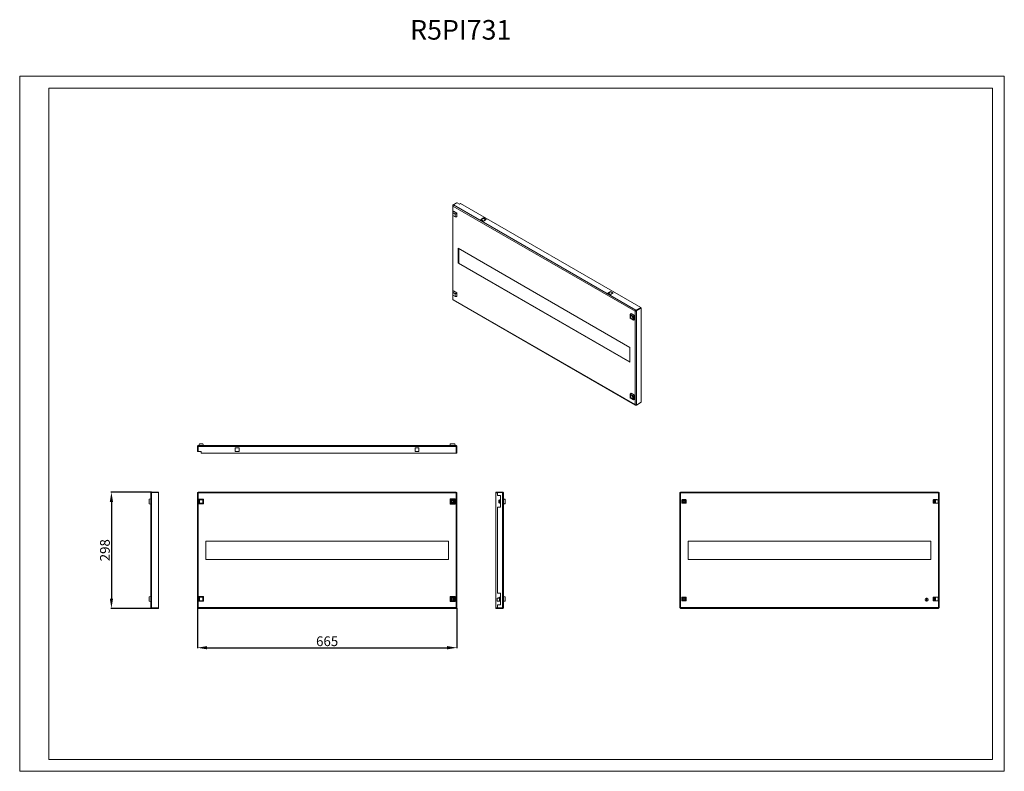
# Model space of a CAD drawing. Units: millimetres. Extents: x 2740 to 5263, y 551 to 2479.
import ezdxf

# ---------------------------------------------------------------- set-up
doc = ezdxf.new("R2010")
doc.units = ezdxf.units.MM
doc.layers.add('2', color=7, linetype='Continuous')
doc.styles.get("Standard").update_dxf_attribs({"font": 'arial.ttf'})
doc.dimstyles.new('ISO-25', dxfattribs={"dimtxt": 2.5, "dimasz": 2.5, "dimexe": 1.25, "dimexo": 0.625, "dimtad": 1, "dimtxsty": 'Standard', "dimcen": 2.5, "dimadec": 0, "dimazin": 0, "dimtfac": 1, "dimtmove": 0, "dimatfit": 3, "dimfxl": 1, "dimarcsym": 0})

# ---------------------------------------------------------------- blocks, each defined once
blk = doc.blocks.new('*D4')
at = {"layer": '2', "color": 0, "linetype": 'ByBlock', "lineweight": -2, "transparency": 16777216}
for p, q in [((3195.8, 969.6), (3195.8, 867)), ((3860.8, 969.6), (3860.8, 867)), ((3220.8, 868.2), (3835.8, 868.2))]:
    blk.add_line(p, q, dxfattribs=at)
at = {"layer": '2', "color": 0, "linetype": 'ByBlock', "transparency": 16777216}
for points in [[(3220.8, 872.4), (3220.8, 864), (3195.8, 868.2)], [(3835.8, 872.4), (3835.8, 864), (3860.8, 868.2)]]:
    blk.add_solid(points, dxfattribs=at)
at = {"layer": 'Defpoints', "color": 0, "linetype": 'ByBlock', "transparency": 16777216}
for p in [(3195.8, 970.2), (3860.8, 970.2), (3860.8, 868.2)]:
    blk.add_point(p, dxfattribs=at)
at = {"layer": '2', "color": 0, "linetype": 'ByBlock', "transparency": 16777216, "insert": (3528.3, 881.6), "char_height": 25, "attachment_point": 5}
blk.add_mtext('665', dxfattribs=at)
blk = doc.blocks.new('*D5')
at = {"layer": '2', "color": 0, "linetype": 'ByBlock', "lineweight": -2, "transparency": 16777216}
for p, q in [((3077.9, 1267.2), (2974.3, 1267.2)), ((2975.5, 1242.2), (2975.5, 994.2)), ((3077.9, 969.2), (2974.3, 969.2))]:
    blk.add_line(p, q, dxfattribs=at)
at = {"layer": '2', "color": 0, "linetype": 'ByBlock', "transparency": 16777216}
for points in [[(2971.4, 1242.2), (2979.7, 1242.2), (2975.5, 1267.2)], [(2971.4, 994.2), (2979.7, 994.2), (2975.5, 969.2)]]:
    blk.add_solid(points, dxfattribs=at)
at = {"layer": 'Defpoints', "color": 0, "linetype": 'ByBlock', "transparency": 16777216}
for p in [(3078.5, 1267.2), (2975.5, 969.2), (3078.5, 969.2)]:
    blk.add_point(p, dxfattribs=at)
at = {"layer": '2', "color": 0, "linetype": 'ByBlock', "transparency": 16777216, "insert": (2962.1, 1118.2), "char_height": 25, "attachment_point": 5, "rotation": 90}
blk.add_mtext('298', dxfattribs=at)

msp = doc.modelspace()

# ---------------------------------------------------------------- linework, layer by layer
at = {"linetype": 'Continuous', "lineweight": 15}
for p, q in [((2740.478, 551.314), (2740.478, 2333.314)), ((2740.478, 2333.314), (5263.478, 2333.314)), ((5263.478, 551.314), (5263.478, 2333.314)), ((2815.478, 581.314), (2815.478, 2303.314)), ((2815.478, 2303.314), (5233.478, 2303.314)), ((5233.478, 581.314), (5233.478, 2303.314)), ((2815.478, 581.314), (5233.478, 581.314)), ((2740.478, 551.314), (5263.478, 551.314))]:
    msp.add_line(p, q, dxfattribs=at)
at = {"color": 7, "linetype": 'Continuous', "lineweight": 15}
for p, q in [((3850.07, 2002.238), (3850.07, 1761.563)), ((3850.729, 2003.667), (3860.098, 2009.076)), ((3851.596, 2003.167), (3850.729, 2003.667)), ((4317.773, 1731.191), (3850.729, 2000.81)), ((3861.513, 2009.076), (3852.143, 2003.668)), ((4319.541, 1733.845), (3852.143, 2003.668)), ((3860.098, 2009.076), (3860.805, 2008.668)), ((3867.17, 2005.811), (3861.513, 2009.076)), ((3869.998, 2007.444), (3867.17, 2005.811)), ((4331.739, 1740.886), (3869.998, 2007.444)), ((3851.896, 1987.24), (3850.097, 1983.824)), ((3850.097, 1983.824), (3856.461, 1980.15)), ((3850.097, 1976.475), (3850.097, 1983.824)), ((3856.461, 1972.801), (3850.097, 1976.475)), ((3851.896, 1987.24), (3860.319, 1982.377)), ((3860.319, 1982.377), (3856.461, 1980.15)), ((3856.461, 1980.15), (3856.461, 1972.801)), ((3860.319, 1972.651), (3856.461, 1972.801)), ((3860.319, 1982.377), (3860.319, 1972.651)), ((3921.97, 1966.215), (3928.688, 1970.093)), ((3928.688, 1968.868), (3923.031, 1965.603)), ((3928.688, 1970.093), (3935.405, 1966.215)), ((3928.688, 1968.868), (3928.688, 1970.093)), ((3934.344, 1965.603), (3928.688, 1968.868)), ((3928.688, 1962.337), (3921.97, 1966.215)), ((3935.405, 1966.215), (3928.688, 1962.337)), ((3864.341, 1892.313), (4304.161, 1638.411)), ((3864.341, 1853.936), (3864.341, 1892.313)), ((3865.402, 1854.548), (3865.402, 1891.701)), ((3865.402, 1854.548), (3864.341, 1853.936)), ((4304.161, 1600.033), (3864.341, 1853.936)), ((4304.162, 1601.258), (3865.402, 1854.548)), ((3851.896, 1783.105), (3850.097, 1779.689)), ((3850.097, 1779.689), (3856.461, 1776.015)), ((3850.097, 1772.34), (3850.097, 1779.689)), ((3856.461, 1768.666), (3850.097, 1772.34)), ((3851.896, 1783.105), (3860.319, 1778.242)), ((3860.319, 1778.242), (3856.461, 1776.015)), ((3856.461, 1776.015), (3856.461, 1768.666)), ((3860.319, 1768.516), (3856.461, 1768.666)), ((3860.319, 1778.242), (3860.319, 1768.516)), ((4247.947, 1778.033), (4254.664, 1781.911)), ((4254.664, 1774.155), (4247.947, 1778.033)), ((4254.664, 1780.686), (4249.007, 1777.421)), ((4254.664, 1781.911), (4261.382, 1778.033)), ((4254.664, 1781.911), (4254.664, 1780.686)), ((4260.321, 1777.421), (4254.664, 1780.686)), ((4261.382, 1778.033), (4254.664, 1774.155)), ((3850.729, 1761.155), (4317.773, 1491.537)), ((3851.107, 1760.176), (4318.328, 1490.455)), ((4331.739, 1740.886), (4319.541, 1733.845)), ((4331.739, 1739.662), (4331.739, 1740.886)), ((4304.609, 1722.555), (4306.99, 1724.964)), ((4304.609, 1722.555), (4312.906, 1717.766)), ((4304.609, 1712.975), (4304.609, 1722.555)), ((4316.182, 1719.657), (4306.99, 1724.964)), ((4312.906, 1717.766), (4316.182, 1719.657)), ((4312.906, 1717.766), (4312.906, 1708.186)), ((4316.182, 1709.042), (4316.182, 1719.657)), ((4317.773, 1731.191), (4318.688, 1731.719)), ((4317.773, 1491.537), (4317.773, 1731.191)), ((4318.968, 1731.892), (4318.688, 1731.719)), ((4331.739, 1739.662), (4319.541, 1732.62)), ((4319.541, 1732.62), (4319.541, 1733.845)), ((4319.895, 1732.824), (4332.092, 1739.865)), ((4320.955, 1732.211), (4319.895, 1732.824)), ((4320.955, 1732.211), (4333.153, 1739.253)), ((4320.955, 1490.516), (4320.955, 1732.211)), ((4333.153, 1739.253), (4332.092, 1739.865)), ((4333.153, 1497.558), (4333.153, 1739.253)), ((4312.906, 1708.186), (4304.609, 1712.975)), ((4312.906, 1708.186), (4316.182, 1709.042)), ((4304.161, 1638.411), (4304.161, 1600.033)), ((4304.609, 1518.42), (4306.99, 1520.829)), ((4304.609, 1518.42), (4312.906, 1513.631)), ((4304.609, 1508.84), (4304.609, 1518.42)), ((4316.182, 1515.522), (4306.99, 1520.829)), ((4316.182, 1515.522), (4312.906, 1513.631)), ((4316.182, 1504.907), (4316.182, 1515.522)), ((4312.906, 1504.05), (4304.609, 1508.84)), ((4312.906, 1513.631), (4312.906, 1504.05)), ((4312.906, 1504.05), (4316.182, 1504.907)), ((4320.955, 1490.516), (4333.153, 1497.558)), ((3201.143, 1390.712), (3199.687, 1386.712)), ((3210.143, 1390.712), (3201.143, 1390.712)), ((3211.599, 1386.712), (3210.143, 1390.712)), ((3843.921, 1390.712), (3843.287, 1386.712)), ((3855.654, 1390.712), (3843.921, 1390.712)), ((3855.654, 1390.712), (3856.287, 1386.712)), ((3195.787, 1384.462), (3197.287, 1384.462)), ((3195.787, 1384.462), (3195.787, 1371.212)), ((3195.787, 1371.212), (3197.287, 1371.212)), ((3197.287, 1384.462), (3197.287, 1371.212)), ((3197.787, 1371.212), (3197.787, 1384.462)), ((3197.787, 1384.462), (3858.787, 1384.462)), ((3197.787, 1371.212), (3205.787, 1371.212)), ((3198.037, 1386.712), (3858.537, 1386.712)), ((3205.787, 1371.212), (3205.787, 1367.212)), ((3205.787, 1367.212), (3858.787, 1367.212)), ((3293.037, 1380.962), (3302.537, 1380.962)), ((3293.037, 1371.462), (3293.037, 1380.962)), ((3302.537, 1371.462), (3293.037, 1371.462)), ((3302.537, 1380.962), (3302.537, 1371.462)), ((3754.037, 1371.462), (3754.037, 1380.962)), ((3754.037, 1380.962), (3763.537, 1380.962)), ((3763.537, 1371.462), (3754.037, 1371.462)), ((3763.537, 1380.962), (3763.537, 1371.462)), ((3858.787, 1367.212), (3858.787, 1384.462)), ((3859.287, 1384.462), (3860.787, 1384.462)), ((3859.287, 1367.212), (3859.287, 1384.462)), ((3859.287, 1367.212), (3860.787, 1367.212)), ((3860.787, 1384.462), (3860.787, 1367.212)), ((3076.287, 971.461), (3076.287, 1264.962)), ((3078.537, 1266.211), (3078.537, 1267.212)), ((3095.787, 1267.212), (3078.537, 1267.212)), ((3078.537, 970.212), (3078.537, 1266.211)), ((3078.537, 1266.211), (3095.787, 1266.211)), ((3095.787, 1266.211), (3095.787, 1267.212)), ((3095.787, 970.212), (3095.787, 1266.211)), ((3195.787, 1266.211), (3195.787, 970.212)), ((3197.287, 1266.211), (3195.787, 1266.211)), ((3858.787, 1267.212), (3197.787, 1267.212)), ((3197.787, 1267.212), (3197.787, 1265.711)), ((3858.537, 1264.962), (3198.037, 1264.962)), ((3198.037, 1264.962), (3198.037, 971.461)), ((3858.537, 971.461), (3858.537, 1264.962)), ((3858.787, 1265.711), (3858.787, 1267.212)), ((3860.787, 1266.211), (3859.287, 1266.211)), ((3860.787, 970.212), (3860.787, 1266.211)), ((3960.787, 1267.212), (3960.787, 1265.711)), ((3960.787, 1267.212), (3964.787, 1267.212)), ((3964.787, 1265.711), (3960.787, 1265.711)), ((3960.787, 1265.711), (3960.787, 970.712)), ((3964.787, 1267.212), (3964.787, 1266.211)), ((3964.787, 1267.212), (3978.037, 1267.212)), ((3964.787, 1266.211), (3964.787, 1258.212)), ((3978.037, 1266.211), (3964.787, 1266.211)), ((3978.037, 1267.212), (3978.037, 1266.211)), ((3978.037, 1266.211), (3978.037, 970.212)), ((3980.287, 1264.962), (3980.287, 971.461)), ((4431.714, 1266.211), (4433.214, 1266.211)), ((4431.714, 970.212), (4431.714, 1266.211)), ((4433.214, 1266.211), (4433.214, 970.212)), ((4433.714, 1265.711), (4433.714, 1267.212)), ((4433.714, 1267.212), (5086.714, 1267.212)), ((5086.714, 1265.711), (4433.714, 1265.711)), ((4433.964, 971.461), (4433.964, 1264.962)), ((4433.964, 1264.962), (5094.464, 1264.962)), ((5086.714, 1267.212), (5086.714, 1265.711)), ((5086.714, 1267.212), (5094.714, 1267.212)), ((5094.714, 1265.711), (5086.714, 1265.711)), ((5094.464, 1264.962), (5094.464, 971.461)), ((5094.714, 1267.212), (5094.714, 1265.711)), ((5096.714, 1266.211), (5095.214, 1266.211)), ((5095.214, 1258.212), (5095.214, 1266.211)), ((5096.714, 1266.211), (5096.714, 1258.212)), ((3072.287, 1249.078), (3076.287, 1249.712)), ((3072.287, 1249.078), (3072.287, 1237.345)), ((3072.287, 1237.345), (3076.287, 1236.712)), ((3199.687, 1249.167), (3201.143, 1247.712)), ((3199.687, 1249.167), (3211.599, 1249.167)), ((3199.687, 1237.256), (3199.687, 1249.167)), ((3201.143, 1238.712), (3199.687, 1237.256)), ((3211.599, 1237.256), (3199.687, 1237.256)), ((3201.143, 1238.712), (3201.143, 1247.712)), ((3201.143, 1247.712), (3210.143, 1247.712)), ((3210.143, 1238.712), (3201.143, 1238.712)), ((3211.599, 1249.167), (3210.143, 1247.712)), ((3210.143, 1247.712), (3210.143, 1238.712)), ((3211.599, 1237.256), (3210.143, 1238.712)), ((3211.599, 1249.167), (3211.599, 1237.256)), ((3843.287, 1249.712), (3843.287, 1236.712)), ((3843.921, 1249.078), (3843.287, 1249.712)), ((3856.287, 1249.712), (3843.287, 1249.712)), ((3843.287, 1236.712), (3843.921, 1237.345)), ((3843.287, 1236.712), (3856.287, 1236.712)), ((3843.921, 1237.345), (3843.921, 1249.078)), ((3843.921, 1249.078), (3855.654, 1249.078)), ((3855.654, 1237.345), (3843.921, 1237.345)), ((3849.037, 1245.596), (3849.037, 1245.28)), ((3849.037, 1241.143), (3849.037, 1240.827)), ((3850.537, 1245.28), (3850.537, 1245.596)), ((3850.537, 1240.827), (3850.537, 1241.143)), ((3855.654, 1249.078), (3856.287, 1249.712)), ((3855.654, 1249.078), (3855.654, 1237.345)), ((3855.654, 1237.345), (3856.287, 1236.712)), ((3856.287, 1236.712), (3856.287, 1249.712)), ((3964.787, 1258.212), (3972.287, 1258.212)), ((3969.787, 1247.649), (3968.287, 1246.579)), ((3968.287, 1239.844), (3969.787, 1238.774)), ((3969.787, 1247.649), (3969.787, 1238.774)), ((3970.287, 1247.649), (3969.787, 1247.649)), ((3969.787, 1238.774), (3970.287, 1238.774)), ((3970.287, 1247.712), (3970.287, 1238.712)), ((3972.287, 1247.712), (3970.287, 1247.712)), ((3970.287, 1238.712), (3972.287, 1238.712)), ((3972.287, 1258.212), (3972.287, 1228.212)), ((3984.287, 1249.078), (3980.287, 1249.712)), ((3980.287, 1249.167), (3984.287, 1247.712)), ((3984.287, 1238.712), (3980.287, 1237.256)), ((3980.287, 1236.712), (3984.287, 1237.345)), ((3984.287, 1247.712), (3984.287, 1249.078)), ((3984.287, 1238.712), (3984.287, 1247.712)), ((3984.287, 1237.345), (3984.287, 1238.712)), ((4436.96, 1247.712), (4436.96, 1238.712)), ((4438, 1247.712), (4436.96, 1247.712)), ((4436.96, 1238.712), (4438, 1238.712)), ((4447.464, 1247.962), (4437.964, 1247.962)), ((4437.964, 1247.962), (4437.964, 1247.712)), ((4437.964, 1238.712), (4437.964, 1238.462)), ((4437.964, 1238.462), (4447.464, 1238.462)), ((4438, 1238.712), (4438, 1247.712)), ((4438.084, 1238.712), (4438.084, 1247.712)), ((4438.214, 1247.712), (4438.084, 1247.712)), ((4438.084, 1238.712), (4438.214, 1238.712)), ((4438.214, 1243.211), (4438.214, 1247.712)), ((4447.214, 1247.712), (4438.214, 1247.712)), ((4438.214, 1243.211), (4438.214, 1238.712)), ((4438.214, 1238.712), (4447.214, 1238.712)), ((4441.964, 1247.649), (4441.964, 1246.579)), ((4441.964, 1245.28), (4441.964, 1246.579)), ((4441.964, 1239.844), (4441.964, 1241.143)), ((4441.964, 1239.844), (4441.964, 1238.774)), ((4443.464, 1247.649), (4443.464, 1246.579)), ((4443.464, 1246.579), (4443.464, 1245.28)), ((4443.464, 1241.143), (4443.464, 1239.844)), ((4443.464, 1239.844), (4443.464, 1238.774)), ((4447.214, 1243.211), (4447.214, 1247.712)), ((4447.344, 1247.712), (4447.214, 1247.712)), ((4447.214, 1238.712), (4447.214, 1243.211)), ((4447.214, 1238.712), (4447.344, 1238.712)), ((4447.344, 1247.712), (4447.344, 1238.712)), ((4447.428, 1247.712), (4447.428, 1238.712)), ((4448.468, 1247.712), (4447.428, 1247.712)), ((4447.428, 1238.712), (4448.468, 1238.712)), ((4447.464, 1247.712), (4447.464, 1247.962)), ((4447.464, 1238.462), (4447.464, 1238.712)), ((4448.468, 1238.712), (4448.468, 1247.712)), ((5081.114, 1247.712), (5081.114, 1238.712)), ((5081.257, 1247.712), (5081.114, 1247.712)), ((5081.114, 1238.712), (5081.257, 1238.712)), ((5081.257, 1238.712), (5081.257, 1247.712)), ((5083.027, 1247.712), (5081.257, 1247.712)), ((5083.027, 1238.712), (5081.257, 1238.712)), ((5091.464, 1247.962), (5081.964, 1247.962)), ((5081.964, 1247.962), (5081.964, 1247.712)), ((5081.964, 1238.712), (5081.964, 1238.462)), ((5081.964, 1238.462), (5091.464, 1238.462)), ((5083.027, 1247.712), (5083.027, 1238.712)), ((5083.519, 1247.712), (5083.027, 1247.712)), ((5083.027, 1238.712), (5083.519, 1238.712)), ((5083.519, 1238.712), (5083.519, 1247.712)), ((5083.519, 1247.712), (5083.714, 1247.712)), ((5083.714, 1238.712), (5083.519, 1238.712)), ((5083.714, 1247.712), (5083.714, 1238.712)), ((5085.014, 1238.712), (5085.014, 1247.712)), ((5085.014, 1247.712), (5086.897, 1247.712)), ((5086.897, 1238.712), (5085.014, 1238.712)), ((5086.897, 1247.712), (5086.897, 1238.712)), ((5094.402, 1247.712), (5086.897, 1247.712)), ((5086.897, 1238.712), (5094.402, 1238.712)), ((5091.464, 1247.712), (5091.464, 1247.962)), ((5091.464, 1238.462), (5091.464, 1238.712)), ((5094.402, 1238.712), (5094.402, 1247.712)), ((5096.714, 1258.212), (5095.214, 1258.212)), ((5095.214, 1228.212), (5095.214, 1258.212)), ((5096.714, 1258.212), (5096.714, 1228.212)), ((3972.287, 1228.212), (3964.787, 1228.212)), ((3964.787, 1228.212), (3964.787, 1008.212)), ((5096.714, 1228.212), (5095.214, 1228.212)), ((5095.214, 1008.212), (5095.214, 1228.212)), ((5096.714, 1228.212), (5096.714, 1008.212)), ((3217.287, 1141.712), (3839.287, 1141.712)), ((3217.287, 1094.712), (3217.287, 1141.712)), ((3839.287, 1141.712), (3839.287, 1094.712)), ((5075.214, 1141.712), (4453.214, 1141.712)), ((4453.214, 1141.712), (4453.214, 1094.712)), ((5075.214, 1094.712), (5075.214, 1141.712)), ((3839.287, 1094.712), (3217.287, 1094.712)), ((4453.214, 1094.712), (5075.214, 1094.712)), ((3076.287, 999.712), (3072.287, 999.078)), ((3072.287, 999.078), (3072.287, 987.345)), ((3072.287, 987.345), (3076.287, 986.711)), ((3199.687, 999.167), (3201.143, 997.712)), ((3199.687, 999.167), (3211.599, 999.167)), ((3199.687, 987.256), (3199.687, 999.167)), ((3201.143, 988.712), (3199.687, 987.256)), ((3211.599, 987.256), (3199.687, 987.256)), ((3201.143, 988.712), (3201.143, 997.712)), ((3201.143, 997.712), (3210.143, 997.712)), ((3210.143, 988.712), (3201.143, 988.712)), ((3211.599, 999.167), (3210.143, 997.712)), ((3210.143, 997.712), (3210.143, 988.712)), ((3211.599, 987.256), (3210.143, 988.712)), ((3211.599, 999.167), (3211.599, 987.256)), ((3843.921, 999.078), (3843.287, 999.712)), ((3856.287, 999.712), (3843.287, 999.712)), ((3843.287, 999.712), (3843.287, 986.711)), ((3843.921, 987.345), (3843.287, 986.711)), ((3843.287, 986.711), (3856.287, 986.711)), ((3843.921, 999.078), (3855.654, 999.078)), ((3843.921, 987.345), (3843.921, 999.078)), ((3855.654, 987.345), (3843.921, 987.345)), ((3849.037, 995.596), (3849.037, 995.28)), ((3849.037, 991.143), (3849.037, 990.827)), ((3850.537, 995.28), (3850.537, 995.596)), ((3850.537, 990.827), (3850.537, 991.143)), ((3856.287, 999.712), (3855.654, 999.078)), ((3855.654, 999.078), (3855.654, 987.345)), ((3855.654, 987.345), (3856.287, 986.711)), ((3856.287, 986.711), (3856.287, 999.712)), ((3963.787, 995.158), (3964.787, 995.158)), ((3963.787, 995.158), (3963.787, 987.265)), ((3964.787, 987.265), (3963.787, 987.265)), ((3964.787, 1008.212), (3972.287, 1008.212)), ((3970.287, 995.211), (3964.787, 995.211)), ((3964.787, 995.158), (3964.787, 995.211)), ((3964.787, 987.212), (3964.787, 987.265)), ((3964.787, 987.212), (3972.287, 987.212)), ((3968.287, 996.579), (3969.787, 997.649)), ((3969.787, 997.649), (3969.787, 995.211)), ((3970.287, 997.649), (3969.787, 997.649)), ((3970.287, 997.712), (3970.287, 988.712)), ((3972.287, 997.712), (3970.287, 997.712)), ((3970.287, 988.712), (3972.224, 988.712)), ((3972.287, 1008.212), (3972.287, 978.212)), ((3984.287, 999.078), (3980.287, 999.712)), ((3980.287, 999.167), (3984.287, 997.712)), ((3984.287, 988.712), (3980.287, 987.256)), ((3984.287, 987.345), (3980.287, 986.711)), ((3984.287, 997.712), (3984.287, 999.078)), ((3984.287, 988.712), (3984.287, 997.712)), ((3984.287, 987.345), (3984.287, 988.712)), ((4436.96, 997.712), (4436.96, 988.712)), ((4438, 997.712), (4436.96, 997.712)), ((4436.96, 988.712), (4438, 988.712)), ((4447.464, 997.962), (4437.964, 997.962)), ((4437.964, 997.962), (4437.964, 997.712)), ((4437.964, 988.712), (4437.964, 988.462)), ((4437.964, 988.462), (4447.464, 988.462)), ((4438, 988.712), (4438, 997.712)), ((4438.084, 988.712), (4438.084, 997.712)), ((4438.214, 997.712), (4438.084, 997.712)), ((4438.084, 988.712), (4438.214, 988.712)), ((4438.214, 997.712), (4438.214, 993.212)), ((4447.214, 997.712), (4438.214, 997.712)), ((4438.214, 993.212), (4438.214, 988.712)), ((4438.214, 988.712), (4447.214, 988.712)), ((4441.964, 996.579), (4441.964, 997.649)), ((4441.964, 995.28), (4441.964, 996.579)), ((4441.964, 989.844), (4441.964, 991.143)), ((4441.964, 988.774), (4441.964, 989.844)), ((4443.464, 996.579), (4443.464, 997.649)), ((4443.464, 996.579), (4443.464, 995.28)), ((4443.464, 991.143), (4443.464, 989.844)), ((4443.464, 988.774), (4443.464, 989.844)), ((4447.214, 993.212), (4447.214, 997.712)), ((4447.344, 997.712), (4447.214, 997.712)), ((4447.214, 993.212), (4447.214, 988.712)), ((4447.214, 988.712), (4447.344, 988.712)), ((4447.344, 997.712), (4447.344, 988.712)), ((4447.428, 997.712), (4447.428, 988.712)), ((4448.468, 997.712), (4447.428, 997.712)), ((4447.428, 988.712), (4448.468, 988.712)), ((4447.464, 997.712), (4447.464, 997.962)), ((4447.464, 988.462), (4447.464, 988.712)), ((4448.468, 988.712), (4448.468, 997.712)), ((5064.064, 987.265), (5064.064, 995.158)), ((5065.364, 995.158), (5065.364, 987.265)), ((5081.114, 997.712), (5081.114, 988.712)), ((5081.257, 997.712), (5081.114, 997.712)), ((5081.114, 988.712), (5081.257, 988.712)), ((5081.257, 988.712), (5081.257, 997.712)), ((5083.027, 997.712), (5081.257, 997.712)), ((5083.027, 988.712), (5081.257, 988.712)), ((5091.464, 997.962), (5081.964, 997.962)), ((5081.964, 997.962), (5081.964, 997.712)), ((5081.964, 988.712), (5081.964, 988.462)), ((5081.964, 988.462), (5091.464, 988.462)), ((5083.027, 997.712), (5083.027, 988.712)), ((5083.519, 997.712), (5083.027, 997.712)), ((5083.027, 988.712), (5083.519, 988.712)), ((5083.519, 988.712), (5083.519, 997.712)), ((5083.519, 997.712), (5083.714, 997.712)), ((5083.714, 988.712), (5083.519, 988.712)), ((5083.714, 997.712), (5083.714, 988.712)), ((5085.014, 988.712), (5085.014, 997.712)), ((5085.014, 997.712), (5086.897, 997.712)), ((5086.897, 988.712), (5085.014, 988.712)), ((5086.897, 997.712), (5086.897, 988.712)), ((5094.402, 997.712), (5086.897, 997.712)), ((5086.897, 988.712), (5094.402, 988.712)), ((5091.464, 997.712), (5091.464, 997.962)), ((5091.464, 988.462), (5091.464, 988.712)), ((5094.402, 988.712), (5094.402, 997.712)), ((5096.714, 1008.212), (5095.214, 1008.212)), ((5095.214, 978.212), (5095.214, 1008.212)), ((5096.714, 1008.212), (5096.714, 978.212)), ((3078.537, 970.212), (3095.787, 970.212)), ((3078.537, 969.211), (3078.537, 970.212)), ((3095.787, 969.211), (3078.537, 969.211)), ((3095.787, 969.211), (3095.787, 970.212)), ((3195.787, 970.212), (3197.287, 970.212)), ((3197.787, 970.712), (3197.787, 969.211)), ((3197.787, 969.211), (3858.787, 969.211)), ((3198.037, 971.461), (3858.537, 971.461)), ((3858.787, 969.211), (3858.787, 970.712)), ((3859.287, 970.212), (3860.787, 970.212)), ((3960.787, 970.712), (3960.787, 969.211)), ((3960.787, 970.712), (3964.787, 970.712)), ((3964.787, 969.211), (3960.787, 969.211)), ((3964.787, 978.212), (3964.787, 970.212)), ((3972.287, 978.212), (3964.787, 978.212)), ((3978.037, 970.212), (3964.787, 970.212)), ((3964.787, 970.212), (3964.787, 969.211)), ((3964.787, 969.211), (3978.037, 969.211)), ((3978.037, 970.212), (3978.037, 969.211)), ((4433.214, 970.212), (4431.714, 970.212)), ((4433.714, 969.211), (4433.714, 970.712)), ((4433.714, 970.712), (5086.714, 970.712)), ((5086.714, 969.211), (4433.714, 969.211)), ((5094.464, 971.461), (4433.964, 971.461)), ((5086.714, 970.712), (5086.714, 969.211)), ((5086.714, 970.712), (5094.714, 970.712)), ((5094.714, 969.211), (5086.714, 969.211)), ((5094.714, 970.712), (5094.714, 969.211)), ((5096.714, 978.212), (5095.214, 978.212)), ((5095.214, 970.212), (5095.214, 978.212)), ((5096.714, 970.212), (5095.214, 970.212)), ((5096.714, 978.212), (5096.714, 970.212))]:
    msp.add_line(p, q, dxfattribs=at)
at = {"color": 8, "linetype": 'Continuous', "lineweight": 15}
for p, q in [((3850.729, 2000.81), (3850.729, 1985.025)), ((3850.729, 1976.11), (3850.729, 1780.889)), ((3850.729, 1771.975), (3850.729, 1761.155))]:
    msp.add_line(p, q, dxfattribs=at)
at = {"color": 7, "linetype": 'Continuous', "lineweight": 15}
for centre in [(3849.787, 1243.211), (3849.787, 993.212)]:
    msp.add_circle(centre, 2.5, dxfattribs=at)
for centre, radius, start, end in [((4313.28, 1717.981), 3.453, 172.849079, 247.202122), ((4313.28, 1513.846), 3.453, 172.83641, 247.182635), ((4442.714, 1243.211), 4.5, 99.594068, 260.405932), ((4442.714, 1243.211), 4.713, 72.72664, 107.27336), ((4442.714, 1243.211), 4.713, 252.72664, 287.27336), ((4442.714, 1243.211), 4.5, 279.594068, 80.405932), ((4442.714, 993.212), 4.5, 99.594068, 260.405932), ((4442.714, 993.212), 4.713, 72.72664, 107.27336), ((4442.714, 993.212), 4.713, 252.72664, 287.27336), ((4442.714, 993.212), 4.5, 279.594068, 80.405932), ((5064.714, 991.212), 4, 99.352035, 260.647965), ((5064.714, 991.212), 4, 80.647965, 99.352035), ((5064.714, 991.212), 4, 260.647965, 279.352035), ((5064.714, 991.212), 4, 279.352035, 80.647965)]:
    msp.add_arc(centre, radius, start, end, dxfattribs=at)
for points, knots in [([(3850.729, 2000.81), (3850.575, 2000.987), (3850.248, 2001.362), (3850.036, 2002.032), (3850.095, 2002.732), (3850.375, 2003.287), (3850.641, 2003.573), (3850.729, 2003.667)], [0, 0, 0, 0, 0.20497418, 0.43271813, 0.66047499, 0.88823363, 1, 1, 1, 1]), ([(3852.143, 2003.668), (3851.95, 2003.539), (3851.757, 2003.363), (3851.401, 2002.939), (3851.239, 2002.693), (3850.974, 2002.166), (3850.871, 2001.885), (3850.741, 2001.332), (3850.715, 2001.059), (3850.729, 2000.81)], [0, 0, 0, 0, 0.25, 0.25, 0.5, 0.5, 0.75, 0.75, 1, 1, 1, 1]), ([(3850.099, 1761.565), (3850.102, 1761.508), (3850.11, 1761.374), (3850.383, 1761.228), (3850.645, 1761.173), (3850.729, 1761.155)], [0, 0, 0, 0, 0.32989605, 0.785122, 1, 1, 1, 1]), ([(3850.729, 1761.155), (3850.738, 1760.945), (3850.757, 1760.525), (3850.973, 1760.195), (3851.107, 1760.176), (3851.107, 1760.176)], [0, 0, 0, 0, 0.49994753, 0.99989525, 1, 1, 1, 1]), ([(4305.357, 1717.334), (4305.408, 1717.818), (4305.51, 1718.787), (4306.297, 1719.64), (4307.421, 1719.865), (4308.758, 1719.4), (4310.095, 1718.321), (4311.219, 1716.799), (4312.005, 1715.038), (4312.107, 1713.951), (4312.158, 1713.407)], [0, 0, 0, 0, 0.1249996, 0.24999972, 0.37500068, 0.50000027, 0.62499987, 0.74999917, 0.8750004, 1, 1, 1, 1]), ([(4312.158, 1713.407), (4312.107, 1712.923), (4312.005, 1711.954), (4311.219, 1711.101), (4310.095, 1710.876), (4308.758, 1711.341), (4307.421, 1712.42), (4306.297, 1713.942), (4305.51, 1715.703), (4305.408, 1716.79), (4305.357, 1717.334)], [0, 0, 0, 0, 0.124999995, 0.250000726, 0.375000218, 0.499999726, 0.624999234, 0.750000377, 0.875000005, 1, 1, 1, 1]), ([(4317.773, 1731.191), (4317.788, 1731.423), (4317.844, 1731.679), (4318.033, 1732.198), (4318.166, 1732.462), (4318.49, 1732.955), (4318.681, 1733.184), (4319.095, 1733.574), (4319.318, 1733.733), (4319.541, 1733.845)], [0, 0, 0, 0, 0.25, 0.25, 0.5, 0.5, 0.75, 0.75, 1, 1, 1, 1]), ([(4320.955, 1732.211), (4320.769, 1732.053), (4320.374, 1731.717), (4319.604, 1731.37), (4318.793, 1731.172), (4318.168, 1731.139), (4317.871, 1731.178), (4317.773, 1731.191)], [0, 0, 0, 0, 0.20497275, 0.43271448, 0.66047632, 0.88823416, 1, 1, 1, 1]), ([(4318.834, 1731.804), (4318.863, 1731.947), (4318.95, 1732.122), (4319.205, 1732.428), (4319.373, 1732.557), (4319.541, 1732.62)], [0, 0, 0, 0, 0.5, 0.5, 1, 1, 1, 1]), ([(4319.895, 1732.824), (4319.795, 1732.675), (4319.597, 1732.376), (4319.218, 1732.058), (4319.02, 1731.927), (4318.928, 1731.866)], [0, 0, 0, 0, 0.34827984, 0.69721556, 1, 1, 1, 1]), ([(4305.357, 1513.198), (4305.408, 1513.683), (4305.51, 1514.652), (4306.297, 1515.505), (4307.421, 1515.73), (4308.758, 1515.265), (4310.095, 1514.186), (4311.219, 1512.664), (4312.005, 1510.902), (4312.107, 1509.816), (4312.158, 1509.272)], [0, 0, 0, 0, 0.124999995, 0.249999623, 0.375000766, 0.500000274, 0.624999782, 0.749999274, 0.875000005, 1, 1, 1, 1]), ([(4312.158, 1509.272), (4312.107, 1508.788), (4312.005, 1507.819), (4311.219, 1506.965), (4310.095, 1506.741), (4308.758, 1507.206), (4307.421, 1508.284), (4306.297, 1509.807), (4305.51, 1511.568), (4305.408, 1512.655), (4305.357, 1513.198)], [0, 0, 0, 0, 0.1249996, 0.25000083, 0.37500013, 0.49999973, 0.62499932, 0.75000028, 0.8750004, 1, 1, 1, 1]), ([(4317.773, 1491.537), (4317.96, 1491.378), (4318.354, 1491.042), (4319.125, 1490.695), (4319.936, 1490.497), (4320.561, 1490.464), (4320.858, 1490.503), (4320.955, 1490.516)], [0, 0, 0, 0, 0.20497418, 0.43271813, 0.66047499, 0.88823363, 1, 1, 1, 1]), ([(4319.541, 1490.516), (4319.318, 1490.404), (4319.095, 1490.34), (4318.681, 1490.319), (4318.49, 1490.362), (4318.166, 1490.549), (4318.033, 1490.693), (4317.844, 1491.063), (4317.788, 1491.288), (4317.773, 1491.537)], [0, 0, 0, 0, 0.25, 0.25, 0.5, 0.5, 0.75, 0.75, 1, 1, 1, 1]), ([(3195.787, 1384.462), (3195.811, 1384.708), (3195.86, 1385.222), (3196.263, 1385.919), (3196.881, 1386.447), (3197.518, 1386.685), (3197.911, 1386.705), (3198.037, 1386.712)], [0, 0, 0, 0, 0.20920227, 0.43695357, 0.66471966, 0.89248777, 1, 1, 1, 1]), ([(3197.287, 1384.462), (3197.305, 1384.583), (3197.342, 1384.827), (3197.57, 1385.091), (3197.764, 1385.143), (3197.838, 1385.162)], [0, 0, 0, 0, 0.38104813, 0.76281385, 1, 1, 1, 1]), ([(3198.037, 1386.712), (3198.016, 1386.712), (3197.996, 1386.653), (3197.954, 1386.428), (3197.933, 1386.261), (3197.891, 1385.844), (3197.871, 1385.595), (3197.829, 1385.05), (3197.808, 1384.756), (3197.787, 1384.462)], [0, 0, 0, 0, 0.25, 0.25, 0.5, 0.5, 0.75, 0.75, 1, 1, 1, 1]), ([(3858.787, 1384.462), (3858.766, 1384.756), (3858.746, 1385.05), (3858.704, 1385.595), (3858.683, 1385.844), (3858.641, 1386.261), (3858.621, 1386.428), (3858.579, 1386.653), (3858.558, 1386.712), (3858.537, 1386.712)], [0, 0, 0, 0, 0.25, 0.25, 0.5, 0.5, 0.75, 0.75, 1, 1, 1, 1]), ([(3858.537, 1386.712), (3858.779, 1386.689), (3859.288, 1386.641), (3859.983, 1386.246), (3860.515, 1385.631), (3860.759, 1384.991), (3860.78, 1384.593), (3860.787, 1384.462)], [0, 0, 0, 0, 0.20497418, 0.43271813, 0.66047499, 0.88823363, 1, 1, 1, 1]), ([(3858.736, 1385.161), (3858.79, 1385.152), (3858.964, 1385.12), (3859.186, 1384.886), (3859.282, 1384.63), (3859.287, 1384.484), (3859.287, 1384.462)], [0, 0, 0, 0, 0.16683231, 0.54808726, 0.92933519, 1, 1, 1, 1]), ([(3076.287, 1264.962), (3076.287, 1265.256), (3076.346, 1265.55), (3076.571, 1266.095), (3076.738, 1266.344), (3077.154, 1266.761), (3077.404, 1266.928), (3077.948, 1267.153), (3078.243, 1267.212), (3078.537, 1267.212)], [0, 0, 0, 0, 0.25, 0.25, 0.5, 0.5, 0.75, 0.75, 1, 1, 1, 1]), ([(3078.537, 1266.211), (3078.296, 1266.126), (3077.786, 1265.946), (3077.092, 1265.67), (3076.56, 1265.386), (3076.315, 1265.149), (3076.294, 1265.008), (3076.287, 1264.962)], [0, 0, 0, 0, 0.20497275, 0.43271448, 0.66047632, 0.88823416, 1, 1, 1, 1]), ([(3198.037, 1264.962), (3197.796, 1265.047), (3197.287, 1265.227), (3196.592, 1265.502), (3196.06, 1265.787), (3195.815, 1266.024), (3195.794, 1266.165), (3195.787, 1266.211)], [0, 0, 0, 0, 0.20497418, 0.43271813, 0.66047499, 0.88823363, 1, 1, 1, 1]), ([(3198.037, 1264.962), (3197.938, 1265.067), (3197.841, 1265.169), (3197.66, 1265.377), (3197.576, 1265.482), (3197.438, 1265.689), (3197.382, 1265.795), (3197.307, 1266.002), (3197.287, 1266.106), (3197.287, 1266.211)], [0, 0, 0, 0, 0.25, 0.25, 0.5, 0.5, 0.75, 0.75, 1, 1, 1, 1]), ([(3197.787, 1267.212), (3197.808, 1267.212), (3197.829, 1267.153), (3197.871, 1266.928), (3197.891, 1266.761), (3197.933, 1266.344), (3197.954, 1266.095), (3197.996, 1265.55), (3198.016, 1265.256), (3198.037, 1264.962)], [0, 0, 0, 0, 0.25, 0.25, 0.5, 0.5, 0.75, 0.75, 1, 1, 1, 1]), ([(3197.787, 1265.711), (3197.829, 1265.711), (3197.871, 1265.631), (3197.954, 1265.353), (3197.996, 1265.158), (3198.037, 1264.962)], [0, 0, 0, 0, 0.5, 0.5, 1, 1, 1, 1]), ([(3858.537, 1264.962), (3858.558, 1265.256), (3858.579, 1265.55), (3858.621, 1266.095), (3858.641, 1266.344), (3858.683, 1266.761), (3858.704, 1266.928), (3858.746, 1267.153), (3858.766, 1267.212), (3858.787, 1267.212)], [0, 0, 0, 0, 0.25, 0.25, 0.5, 0.5, 0.75, 0.75, 1, 1, 1, 1]), ([(3860.787, 1266.211), (3860.764, 1266.126), (3860.716, 1265.946), (3860.321, 1265.67), (3859.706, 1265.386), (3859.067, 1265.149), (3858.668, 1265.008), (3858.537, 1264.962)], [0, 0, 0, 0, 0.20497275, 0.43271448, 0.66047632, 0.88823416, 1, 1, 1, 1]), ([(3859.287, 1266.211), (3859.287, 1266.106), (3859.268, 1266.003), (3859.193, 1265.795), (3859.137, 1265.69), (3858.999, 1265.483), (3858.915, 1265.378), (3858.734, 1265.171), (3858.636, 1265.067), (3858.537, 1264.962)], [0, 0, 0, 0, 0.25, 0.25, 0.5, 0.5, 0.75, 0.75, 1, 1, 1, 1]), ([(3858.537, 1264.962), (3858.579, 1265.158), (3858.621, 1265.353), (3858.704, 1265.631), (3858.746, 1265.711), (3858.787, 1265.711)], [0, 0, 0, 0, 0.5, 0.5, 1, 1, 1, 1]), ([(3978.037, 1267.212), (3978.332, 1267.212), (3978.626, 1267.153), (3979.17, 1266.928), (3979.42, 1266.761), (3979.836, 1266.344), (3980.003, 1266.095), (3980.229, 1265.55), (3980.287, 1265.256), (3980.287, 1264.962)], [0, 0, 0, 0, 0.25, 0.25, 0.5, 0.5, 0.75, 0.75, 1, 1, 1, 1]), ([(3980.287, 1264.962), (3980.264, 1265.047), (3980.216, 1265.227), (3979.821, 1265.502), (3979.206, 1265.787), (3978.567, 1266.024), (3978.168, 1266.165), (3978.037, 1266.211)], [0, 0, 0, 0, 0.20497418, 0.43271813, 0.66047499, 0.88823363, 1, 1, 1, 1]), ([(4433.214, 1266.211), (4433.214, 1266.106), (4433.233, 1266.003), (4433.308, 1265.795), (4433.364, 1265.69), (4433.502, 1265.483), (4433.586, 1265.378), (4433.767, 1265.171), (4433.865, 1265.067), (4433.964, 1264.962)], [0, 0, 0, 0, 0.25, 0.25, 0.5, 0.5, 0.75, 0.75, 1, 1, 1, 1]), ([(4433.964, 1264.962), (4433.922, 1265.158), (4433.881, 1265.353), (4433.797, 1265.631), (4433.756, 1265.711), (4433.714, 1265.711)], [0, 0, 0, 0, 0.5, 0.5, 1, 1, 1, 1]), ([(5094.464, 1264.962), (5094.563, 1265.067), (5094.66, 1265.169), (5094.841, 1265.377), (5094.925, 1265.482), (5095.063, 1265.689), (5095.119, 1265.795), (5095.194, 1266.002), (5095.214, 1266.106), (5095.214, 1266.211)], [0, 0, 0, 0, 0.25, 0.25, 0.5, 0.5, 0.75, 0.75, 1, 1, 1, 1]), ([(5094.714, 1265.711), (5094.672, 1265.711), (5094.631, 1265.631), (5094.547, 1265.353), (5094.506, 1265.158), (5094.464, 1264.962)], [0, 0, 0, 0, 0.5, 0.5, 1, 1, 1, 1]), ([(3844.978, 1243.211), (3845.05, 1243.841), (3845.195, 1245.1), (3846.307, 1246.701), (3847.897, 1247.77), (3849.787, 1248.146), (3851.678, 1247.77), (3853.268, 1246.701), (3854.38, 1245.1), (3854.524, 1243.841), (3854.597, 1243.211)], [0, 0, 0, 0, 0.1249996, 0.24999972, 0.37500068, 0.50000027, 0.62499987, 0.74999917, 0.8750004, 1, 1, 1, 1]), ([(3854.597, 1243.211), (3854.524, 1242.582), (3854.38, 1241.323), (3853.268, 1239.722), (3851.678, 1238.653), (3849.787, 1238.277), (3847.897, 1238.653), (3846.307, 1239.722), (3845.195, 1241.323), (3845.05, 1242.582), (3844.978, 1243.211)], [0, 0, 0, 0, 0.124999995, 0.250000726, 0.375000218, 0.499999726, 0.624999234, 0.750000377, 0.875000005, 1, 1, 1, 1]), ([(3849.037, 1241.143), (3848.833, 1241.238), (3848.425, 1241.429), (3847.958, 1241.931), (3847.656, 1242.538), (3847.553, 1243.211), (3847.656, 1243.885), (3847.958, 1244.492), (3848.425, 1244.994), (3848.833, 1245.185), (3849.037, 1245.28)], [0, 0, 0, 0, 0.12500061, 0.25000097, 0.37500109, 0.50000027, 0.62500083, 0.7499997, 0.87500006, 1, 1, 1, 1]), ([(3850.537, 1245.28), (3850.741, 1245.185), (3851.15, 1244.994), (3851.614, 1244.492), (3851.928, 1243.885), (3851.967, 1243.436), (3851.987, 1243.211)], [0, 0, 0, 0, 0.250001512, 0.499996182, 0.74999556, 1, 1, 1, 1]), ([(3851.987, 1243.211), (3851.967, 1242.987), (3851.928, 1242.538), (3851.614, 1241.931), (3851.15, 1241.429), (3850.741, 1241.238), (3850.537, 1241.143)], [0, 0, 0, 0, 0.25000142, 0.50000302, 0.74999742, 1, 1, 1, 1]), ([(3968.287, 1246.579), (3968.287, 1246.457), (3968.287, 1246.214), (3968.287, 1245.406), (3968.287, 1244.378), (3968.287, 1243.211), (3968.287, 1242.045), (3968.287, 1241.017), (3968.287, 1240.209), (3968.287, 1239.966), (3968.287, 1239.844)], [0, 0, 0, 0, 0.12500109, 0.25000077, 0.37500032, 0.50000014, 0.62500074, 0.7500003, 0.87499891, 1, 1, 1, 1]), ([(4438.084, 1247.712), (4438.066, 1247.712), (4438.029, 1247.712), (4438.01, 1247.712), (4438, 1247.712)], [0, 0, 0, 0, 0.50000075, 1, 1, 1, 1]), ([(4438, 1238.712), (4438.01, 1238.712), (4438.029, 1238.712), (4438.066, 1238.712), (4438.084, 1238.712)], [0, 0, 0, 0, 0.49999925, 1, 1, 1, 1]), ([(4439.264, 1243.211), (4439.302, 1243.6), (4439.378, 1244.378), (4439.976, 1245.406), (4440.85, 1246.214), (4441.593, 1246.457), (4441.964, 1246.579)], [0, 0, 0, 0, 0.24999984, 0.49999918, 0.75000355, 1, 1, 1, 1]), ([(4441.964, 1239.844), (4441.593, 1239.966), (4440.85, 1240.21), (4439.976, 1241.017), (4439.378, 1242.045), (4439.302, 1242.823), (4439.264, 1243.211)], [0, 0, 0, 0, 0.24999659, 0.49999896, 0.74999844, 1, 1, 1, 1]), ([(4440.514, 1243.211), (4440.534, 1243.436), (4440.574, 1243.885), (4440.888, 1244.492), (4441.351, 1244.994), (4441.76, 1245.185), (4441.964, 1245.28)], [0, 0, 0, 0, 0.25000444, 0.500003818, 0.749998488, 1, 1, 1, 1]), ([(4441.964, 1241.143), (4441.76, 1241.238), (4441.351, 1241.429), (4440.888, 1241.931), (4440.574, 1242.538), (4440.534, 1242.987), (4440.514, 1243.211)], [0, 0, 0, 0, 0.25000258, 0.49999698, 0.74999858, 1, 1, 1, 1]), ([(4443.464, 1246.579), (4443.835, 1246.457), (4444.577, 1246.214), (4445.456, 1245.406), (4446.032, 1244.378), (4446.23, 1243.211), (4446.032, 1242.045), (4445.456, 1241.017), (4444.577, 1240.209), (4443.835, 1239.966), (4443.464, 1239.844)], [0, 0, 0, 0, 0.12500109, 0.25000077, 0.37500032, 0.50000014, 0.62500074, 0.7500003, 0.87499891, 1, 1, 1, 1]), ([(4443.464, 1245.28), (4443.668, 1245.185), (4444.076, 1244.994), (4444.543, 1244.492), (4444.845, 1243.885), (4444.948, 1243.211), (4444.845, 1242.538), (4444.543, 1241.931), (4444.076, 1241.429), (4443.668, 1241.238), (4443.464, 1241.143)], [0, 0, 0, 0, 0.12499994, 0.2500003, 0.37499917, 0.49999973, 0.62499891, 0.74999903, 0.87499939, 1, 1, 1, 1]), ([(4447.428, 1247.712), (4447.418, 1247.712), (4447.399, 1247.712), (4447.362, 1247.712), (4447.344, 1247.712)], [0, 0, 0, 0, 0.49999925, 1, 1, 1, 1]), ([(4447.344, 1238.712), (4447.362, 1238.712), (4447.399, 1238.712), (4447.418, 1238.712), (4447.428, 1238.712)], [0, 0, 0, 0, 0.50000075, 1, 1, 1, 1]), ([(3844.978, 993.212), (3845.05, 993.841), (3845.195, 995.1), (3846.307, 996.701), (3847.897, 997.77), (3849.787, 998.146), (3851.678, 997.77), (3853.268, 996.701), (3854.38, 995.1), (3854.524, 993.841), (3854.597, 993.212)], [0, 0, 0, 0, 0.124999995, 0.249999623, 0.375000766, 0.500000274, 0.624999782, 0.749999274, 0.875000005, 1, 1, 1, 1]), ([(3854.597, 993.212), (3854.524, 992.582), (3854.38, 991.323), (3853.268, 989.722), (3851.678, 988.653), (3849.787, 988.277), (3847.897, 988.653), (3846.307, 989.722), (3845.195, 991.323), (3845.05, 992.582), (3844.978, 993.212)], [0, 0, 0, 0, 0.1249996, 0.25000083, 0.37500013, 0.49999973, 0.62499932, 0.75000028, 0.8750004, 1, 1, 1, 1]), ([(3847.587, 993.212), (3847.607, 993.436), (3847.647, 993.885), (3847.961, 994.492), (3848.425, 994.994), (3848.833, 995.185), (3849.037, 995.28)], [0, 0, 0, 0, 0.24999823, 0.49999833, 0.74999892, 1, 1, 1, 1]), ([(3849.037, 991.143), (3848.833, 991.238), (3848.425, 991.429), (3847.961, 991.931), (3847.647, 992.538), (3847.607, 992.987), (3847.587, 993.212)], [0, 0, 0, 0, 0.25000001, 0.50000088, 0.74999875, 1, 1, 1, 1]), ([(3850.537, 995.28), (3850.741, 995.185), (3851.149, 994.994), (3851.616, 994.492), (3851.918, 993.885), (3852.022, 993.212), (3851.918, 992.538), (3851.616, 991.931), (3851.149, 991.429), (3850.741, 991.238), (3850.537, 991.143)], [0, 0, 0, 0, 0.12500136, 0.24999862, 0.37499949, 0.50000027, 0.62500242, 0.75000204, 0.87499931, 1, 1, 1, 1]), ([(3968.287, 996.579), (3968.287, 996.453), (3968.287, 996.202), (3968.287, 995.681), (3968.287, 995.31), (3968.287, 995.28)], [0, 0, 0, 0, 0.47878604, 0.95756259, 1, 1, 1, 1]), ([(4438.084, 997.712), (4438.066, 997.712), (4438.029, 997.712), (4438.01, 997.712), (4438, 997.712)], [0, 0, 0, 0, 0.50000075, 1, 1, 1, 1]), ([(4438, 988.712), (4438.01, 988.712), (4438.029, 988.712), (4438.066, 988.712), (4438.084, 988.712)], [0, 0, 0, 0, 0.49999925, 1, 1, 1, 1]), ([(4441.964, 989.844), (4441.593, 989.966), (4440.851, 990.209), (4439.972, 991.017), (4439.396, 992.045), (4439.198, 993.212), (4439.396, 994.378), (4439.972, 995.406), (4440.851, 996.213), (4441.593, 996.457), (4441.964, 996.579)], [0, 0, 0, 0, 0.12499826, 0.25000048, 0.375000182, 0.500000137, 0.625000884, 0.750000586, 0.87500174, 1, 1, 1, 1]), ([(4441.964, 991.143), (4441.76, 991.238), (4441.352, 991.429), (4440.885, 991.931), (4440.583, 992.538), (4440.479, 993.212), (4440.583, 993.885), (4440.885, 994.492), (4441.352, 994.994), (4441.76, 995.185), (4441.964, 995.28)], [0, 0, 0, 0, 0.12500069, 0.24999796, 0.37499758, 0.49999973, 0.62500051, 0.75000138, 0.87499864, 1, 1, 1, 1]), ([(4443.464, 996.579), (4443.835, 996.457), (4444.578, 996.214), (4445.452, 995.406), (4446.049, 994.378), (4446.126, 993.6), (4446.164, 993.212)], [0, 0, 0, 0, 0.25000225, 0.49999954, 0.74999872, 1, 1, 1, 1]), ([(4443.464, 995.28), (4443.668, 995.185), (4444.076, 994.994), (4444.54, 994.492), (4444.854, 993.885), (4444.894, 993.436), (4444.914, 993.212)], [0, 0, 0, 0, 0.25000108, 0.50000167, 0.75000177, 1, 1, 1, 1]), ([(4446.164, 993.212), (4446.126, 992.823), (4446.049, 992.045), (4445.452, 991.017), (4444.578, 990.209), (4443.835, 989.966), (4443.464, 989.844)], [0, 0, 0, 0, 0.24999956, 0.49999861, 0.74999789, 1, 1, 1, 1]), ([(4444.914, 993.212), (4444.894, 992.987), (4444.854, 992.538), (4444.54, 991.931), (4444.076, 991.429), (4443.668, 991.238), (4443.464, 991.143)], [0, 0, 0, 0, 0.25000125, 0.49999912, 0.74999999, 1, 1, 1, 1]), ([(4447.428, 997.712), (4447.418, 997.712), (4447.399, 997.712), (4447.362, 997.712), (4447.344, 997.712)], [0, 0, 0, 0, 0.49999925, 1, 1, 1, 1]), ([(4447.344, 988.712), (4447.362, 988.712), (4447.399, 988.712), (4447.418, 988.712), (4447.428, 988.712)], [0, 0, 0, 0, 0.50000075, 1, 1, 1, 1]), ([(3076.287, 971.461), (3076.31, 971.376), (3076.358, 971.196), (3076.753, 970.921), (3077.368, 970.636), (3078.008, 970.399), (3078.406, 970.258), (3078.537, 970.212)], [0, 0, 0, 0, 0.20497418, 0.43271813, 0.66047499, 0.88823363, 1, 1, 1, 1]), ([(3078.537, 969.211), (3078.243, 969.211), (3077.948, 969.27), (3077.404, 969.495), (3077.154, 969.662), (3076.738, 970.079), (3076.571, 970.328), (3076.346, 970.873), (3076.287, 971.167), (3076.287, 971.461)], [0, 0, 0, 0, 0.25, 0.25, 0.5, 0.5, 0.75, 0.75, 1, 1, 1, 1]), ([(3195.787, 970.212), (3195.811, 970.299), (3195.86, 970.481), (3196.263, 970.758), (3196.881, 971.043), (3197.518, 971.278), (3197.911, 971.417), (3198.037, 971.461)], [0, 0, 0, 0, 0.20920227, 0.43695357, 0.66471966, 0.89248777, 1, 1, 1, 1]), ([(3197.287, 970.212), (3197.287, 970.317), (3197.307, 970.42), (3197.382, 970.628), (3197.438, 970.733), (3197.576, 970.94), (3197.66, 971.045), (3197.84, 971.252), (3197.938, 971.356), (3198.037, 971.461)], [0, 0, 0, 0, 0.25, 0.25, 0.5, 0.5, 0.75, 0.75, 1, 1, 1, 1]), ([(3198.037, 971.461), (3197.996, 971.265), (3197.954, 971.07), (3197.871, 970.792), (3197.829, 970.712), (3197.787, 970.712)], [0, 0, 0, 0, 0.5, 0.5, 1, 1, 1, 1]), ([(3198.037, 971.461), (3198.016, 971.167), (3197.996, 970.873), (3197.954, 970.328), (3197.933, 970.079), (3197.891, 969.662), (3197.871, 969.495), (3197.829, 969.27), (3197.808, 969.211), (3197.787, 969.211)], [0, 0, 0, 0, 0.25, 0.25, 0.5, 0.5, 0.75, 0.75, 1, 1, 1, 1]), ([(3858.787, 969.211), (3858.766, 969.211), (3858.746, 969.27), (3858.704, 969.495), (3858.683, 969.662), (3858.641, 970.079), (3858.621, 970.328), (3858.579, 970.873), (3858.558, 971.167), (3858.537, 971.461)], [0, 0, 0, 0, 0.25, 0.25, 0.5, 0.5, 0.75, 0.75, 1, 1, 1, 1]), ([(3858.787, 970.712), (3858.746, 970.712), (3858.704, 970.792), (3858.621, 971.07), (3858.579, 971.265), (3858.537, 971.461)], [0, 0, 0, 0, 0.5, 0.5, 1, 1, 1, 1]), ([(3858.537, 971.461), (3858.636, 971.356), (3858.733, 971.254), (3858.914, 971.046), (3858.998, 970.941), (3859.136, 970.734), (3859.193, 970.628), (3859.267, 970.421), (3859.287, 970.317), (3859.287, 970.212)], [0, 0, 0, 0, 0.25, 0.25, 0.5, 0.5, 0.75, 0.75, 1, 1, 1, 1]), ([(3858.537, 971.461), (3858.779, 971.376), (3859.288, 971.196), (3859.983, 970.921), (3860.515, 970.636), (3860.759, 970.399), (3860.78, 970.258), (3860.787, 970.212)], [0, 0, 0, 0, 0.20497418, 0.43271813, 0.66047499, 0.88823363, 1, 1, 1, 1]), ([(3980.287, 971.461), (3980.287, 971.167), (3980.229, 970.873), (3980.003, 970.328), (3979.836, 970.079), (3979.42, 969.662), (3979.17, 969.495), (3978.626, 969.27), (3978.332, 969.211), (3978.037, 969.211)], [0, 0, 0, 0, 0.25, 0.25, 0.5, 0.5, 0.75, 0.75, 1, 1, 1, 1]), ([(3978.037, 970.212), (3978.284, 970.299), (3978.798, 970.481), (3979.495, 970.758), (3980.022, 971.043), (3980.261, 971.278), (3980.281, 971.417), (3980.287, 971.461)], [0, 0, 0, 0, 0.20920227, 0.43695357, 0.66471966, 0.89248777, 1, 1, 1, 1]), ([(4433.964, 971.461), (4433.865, 971.356), (4433.768, 971.254), (4433.587, 971.046), (4433.503, 970.941), (4433.365, 970.734), (4433.309, 970.628), (4433.234, 970.421), (4433.214, 970.317), (4433.214, 970.212)], [0, 0, 0, 0, 0.25, 0.25, 0.5, 0.5, 0.75, 0.75, 1, 1, 1, 1]), ([(4433.714, 970.712), (4433.756, 970.712), (4433.797, 970.792), (4433.881, 971.07), (4433.922, 971.265), (4433.964, 971.461)], [0, 0, 0, 0, 0.5, 0.5, 1, 1, 1, 1]), ([(5095.214, 970.212), (5095.214, 970.317), (5095.195, 970.42), (5095.12, 970.628), (5095.064, 970.733), (5094.926, 970.94), (5094.841, 971.045), (5094.661, 971.252), (5094.563, 971.356), (5094.464, 971.461)], [0, 0, 0, 0, 0.25, 0.25, 0.5, 0.5, 0.75, 0.75, 1, 1, 1, 1]), ([(5094.464, 971.461), (5094.506, 971.265), (5094.547, 971.07), (5094.631, 970.792), (5094.672, 970.712), (5094.714, 970.712)], [0, 0, 0, 0, 0.5, 0.5, 1, 1, 1, 1])]:
    msp.add_open_spline(points, degree=3, knots=knots, dxfattribs=at)
for points in [[(4441.964, 1245.596), (4442.214, 1245.654), (4442.714, 1245.769), (4443.214, 1245.654), (4443.464, 1245.596)], [(4443.464, 1240.827), (4443.214, 1240.769), (4442.714, 1240.654), (4442.214, 1240.769), (4441.964, 1240.827)], [(4441.964, 995.596), (4442.214, 995.654), (4442.714, 995.769), (4443.214, 995.654), (4443.464, 995.596)], [(4443.464, 990.827), (4443.214, 990.769), (4442.714, 990.654), (4442.214, 990.769), (4441.964, 990.827)]]:
    msp.add_open_spline(points, degree=3, dxfattribs=at)

# ---------------------------------------------------------------- texts
at = {"layer": '2', "color": 0, "linetype": 'ByBlock'}
msp.add_text('R5PI731', height=50.2906, dxfattribs=at).set_placement((3740.875, 2427.368))

# ---------------------------------------------------------------- dimensions: what is measured, and where the dimension line sits
at = {"layer": '2', "color": 4, "linetype": 'ByBlock'}
dim = msp.add_linear_dim(base=(2975.537, 969.211), p1=(3078.537, 1267.212), p2=(3078.537, 969.211), angle=270, dimstyle='ISO-25', override={"dimtxt": 25, "dimasz": 25}, dxfattribs=at)
dim.commit()
dim.dimension.update_dxf_attribs({"geometry": '*D5', "text_midpoint": (2975.537, 1118.212), "dimtype": 160})
dim = msp.add_linear_dim(base=(3860.787, 868.212), p1=(3195.787, 970.212), p2=(3860.787, 970.212), dimstyle='ISO-25', override={"dimtxt": 25, "dimasz": 25}, dxfattribs=at)
dim.commit()
dim.dimension.update_dxf_attribs({"geometry": '*D4', "text_midpoint": (3528.287, 868.212), "dimtype": 160})

doc.saveas('drawing.dxf')
